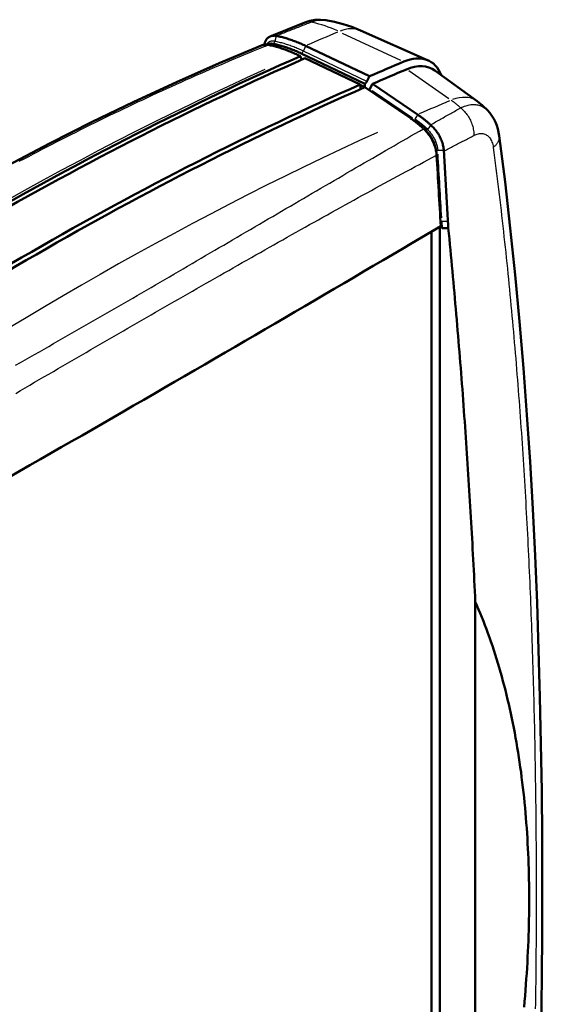
# Model space of a CAD drawing. Units: millimetres. Extents: x 0 to 594, y 0 to 420.
# Drawn here: x 513 to 553, y 147 to 222 of the extents above; entities that cross this region are included whole.
import ezdxf

# ---------------------------------------------------------------- set-up
doc = ezdxf.new("R2010")
doc.units = ezdxf.units.MM
doc.layers.add('Spigoli tangenti visibili(ISO)', color=251, linetype='Continuous', lineweight=30)
doc.layers.add('Spigoli visibili(ISO)', color=7, linetype='Continuous', lineweight=50)

msp = doc.modelspace()

# ---------------------------------------------------------------- linework, layer by layer
at = {"layer": 'Spigoli tangenti visibili(ISO)'}
for p, q in [((537.5069, 221.3485), (541.9717, 219.2722)), ((532.445, 221.1081), (532.3324, 220.7322)), ((531.6296, 220.364), (531.6289, 220.3623)), ((539.3979, 217.6449), (534.519, 219.9653)), ((534.687, 220.3421), (534.5278, 219.9851)), ((545.684, 216.3131), (542.6022, 218.4467)), ((539.7954, 216.9438), (542.8952, 214.8387)), ((543.2737, 215.0742), (543.0783, 214.7403)), ((544.2928, 214.2901), (544.0288, 213.955)), ((545.292, 212.3292), (544.8323, 212.331)), ((536.4964, 209.8205), (536.4964, 209.82)), ((545.5872, 206.8903), (545.1726, 206.8937)), ((544.983, 206.4398), (545.1074, 206.4991)), ((545.151, 206.869), (545.1759, 206.4215))]:
    msp.add_line(p, q, dxfattribs=at)
at = {"layer": 'Spigoli tangenti visibili(ISO)', "flags": 128}
for points in [[(535.1194, 222.1717), (535.0084, 222.1291), (534.8973, 222.0864), (534.7863, 222.0436), (534.6753, 222.0008), (534.5643, 221.9579), (534.4533, 221.9149), (534.3423, 221.8718), (534.2314, 221.8287), (534.1204, 221.7855), (534.0095, 221.7422), (533.8986, 221.6988), (533.7878, 221.6554), (533.6769, 221.6118), (533.5661, 221.5682), (533.4552, 221.5244), (533.3445, 221.4806), (533.2337, 221.4367), (533.1229, 221.3928), (533.0122, 221.3487), (532.9014, 221.3046), (532.7907, 221.2604), (532.68, 221.2162), (532.5693, 221.1719), (532.4586, 221.1275)], [(536.2503, 222.3361), (536.2078, 222.3424), (536.1647, 222.3475), (536.1212, 222.3514), (536.0772, 222.3542), (536.0327, 222.3559), (535.9878, 222.3564), (535.9424, 222.3558), (535.8966, 222.3541), (535.8504, 222.3512), (535.8039, 222.3471), (535.7569, 222.3418), (535.7096, 222.3355), (535.6619, 222.328), (535.6139, 222.3194), (535.5656, 222.3098), (535.517, 222.299), (535.4681, 222.2871), (535.4189, 222.274), (535.3695, 222.2596), (535.3198, 222.2438), (535.2699, 222.2268), (535.2198, 222.2089), (535.1696, 222.1905), (535.1194, 222.1717)], [(532.3262, 220.7113), (532.292, 220.7174), (532.2584, 220.722), (532.2254, 220.7251), (532.193, 220.7267), (532.161, 220.7269), (532.1294, 220.7256), (532.0983, 220.7228), (532.0677, 220.7186), (532.0377, 220.7129), (532.0083, 220.7058), (531.9796, 220.6972), (531.9517, 220.6872), (531.9245, 220.6757), (531.8981, 220.6628), (531.8725, 220.6486), (531.8477, 220.6329), (531.8237, 220.6158), (531.8006, 220.5974), (531.7783, 220.5776), (531.7569, 220.5565), (531.7364, 220.5341), (531.7169, 220.5105), (531.6984, 220.4856), (531.6808, 220.4595)], [(534.519, 219.9653), (534.4257, 220.0091), (534.3326, 220.0518), (534.2397, 220.0934), (534.1469, 220.134), (534.0542, 220.1733), (533.9617, 220.2116), (533.8694, 220.2488), (533.7772, 220.2849), (533.6851, 220.3199), (533.5931, 220.3538), (533.5013, 220.3867), (533.4097, 220.4183), (533.3183, 220.4489), (533.227, 220.4784), (533.136, 220.5068), (533.0451, 220.534), (532.9545, 220.5601), (532.8641, 220.5851), (532.7739, 220.6089), (532.684, 220.6316), (532.5942, 220.6532), (532.5047, 220.6737), (532.4153, 220.6931), (532.3262, 220.7113)], [(512.7302, 211.5115), (513.0912, 211.7027), (513.4525, 211.8931), (513.814, 212.0828), (514.1757, 212.2718), (514.5377, 212.46), (514.9, 212.6475), (515.2625, 212.8342), (515.6253, 213.0202), (515.9883, 213.2054), (516.3516, 213.3899), (516.7152, 213.5736), (517.079, 213.7566), (517.443, 213.9388), (517.8073, 214.1203), (518.1719, 214.301), (518.5367, 214.481), (518.9017, 214.6602), (519.267, 214.8387), (519.6325, 215.0164), (519.9983, 215.1933), (520.3643, 215.3695), (520.7306, 215.5448), (521.0971, 215.7195), (521.4639, 215.8933), (521.8309, 216.0664), (522.1981, 216.2387), (522.5656, 216.4102), (522.9333, 216.581), (523.3012, 216.751), (523.6694, 216.9202), (524.0378, 217.0886), (524.4064, 217.2563), (524.7753, 217.4231), (525.1444, 217.5891), (525.5136, 217.7543), (525.8832, 217.9188), (526.2529, 218.0825), (526.6228, 218.2454), (526.9929, 218.4075), (527.3633, 218.569), (527.7338, 218.7296), (528.1045, 218.8895), (528.4755, 219.0486), (528.8466, 219.2068), (529.218, 219.3641), (529.5896, 219.5205), (529.9615, 219.676), (530.3335, 219.8307), (530.7057, 219.9845), (531.0781, 220.1375), (531.4506, 220.2898), (531.8233, 220.4413)], [(546.5884, 215.6136), (546.5585, 215.6403), (546.5286, 215.6667), (546.4986, 215.6929), (546.4685, 215.7189), (546.4384, 215.7448), (546.4082, 215.7704), (546.378, 215.7958), (546.3477, 215.8209), (546.3173, 215.8459), (546.2869, 215.8707), (546.2564, 215.8952), (546.2258, 215.9196), (546.1952, 215.9437), (546.1646, 215.9676), (546.1339, 215.9913), (546.1031, 216.0147), (546.0723, 216.038), (546.0414, 216.061), (546.0105, 216.0838), (545.9795, 216.1064), (545.9485, 216.1288), (545.9175, 216.1509), (545.8864, 216.1728), (545.8552, 216.1945)], [(544.2731, 214.3083), (544.3701, 214.3634), (544.4671, 214.4183), (544.564, 214.4733), (544.6609, 214.5281), (544.7578, 214.5829), (544.8545, 214.6377), (544.9513, 214.6924), (545.0479, 214.7471), (545.1446, 214.8017), (545.2411, 214.8563), (545.3377, 214.9107), (545.4342, 214.9652), (545.5306, 215.0195), (545.627, 215.0738), (545.7234, 215.1281), (545.8197, 215.1823), (545.9159, 215.2364), (546.0121, 215.2905), (546.1083, 215.3445), (546.2044, 215.3984), (546.3005, 215.4523), (546.3965, 215.5062), (546.4924, 215.5599), (546.5884, 215.6136)], [(546.5884, 215.6136), (546.687, 215.6603), (546.7854, 215.7024), (546.8834, 215.7399), (546.9808, 215.7727), (547.0775, 215.8009), (547.1734, 215.8242), (547.2683, 215.8428), (547.3623, 215.8566), (547.4551, 215.8655), (547.5467, 215.8696), (547.6369, 215.8689), (547.7257, 215.8633), (547.813, 215.853), (547.8985, 215.8377), (547.9823, 215.8177), (548.0643, 215.7929), (548.1443, 215.7634), (548.2222, 215.7291), (548.298, 215.6901), (548.3715, 215.6465), (548.4427, 215.5984), (548.5115, 215.5457), (548.5778, 215.4886), (548.6415, 215.427)], [(546.5884, 215.6136), (546.6624, 215.5516), (546.7348, 215.4856), (546.8055, 215.4159), (546.8743, 215.3426), (546.9408, 215.266), (547.005, 215.1863), (547.0666, 215.1037), (547.1255, 215.0184), (547.1815, 214.9306), (547.2345, 214.8406), (547.2844, 214.7486), (547.3309, 214.655), (547.374, 214.5598), (547.4136, 214.4635), (547.4495, 214.3663), (547.4816, 214.2684), (547.5099, 214.1701), (547.5343, 214.0716), (547.5547, 213.9733), (547.571, 213.8754), (547.5833, 213.7782), (547.5914, 213.6819), (547.5954, 213.5868), (547.5953, 213.4933)], [(542.9994, 214.6286), (543.0025, 214.6322), (543.0057, 214.6357), (543.0088, 214.6393), (543.0119, 214.643), (543.015, 214.6467), (543.018, 214.6504), (543.0211, 214.6542), (543.0241, 214.6579), (543.027, 214.6618), (543.03, 214.6656), (543.0329, 214.6695), (543.0358, 214.6734), (543.0386, 214.6773), (543.0414, 214.6813), (543.0442, 214.6852), (543.0469, 214.6892), (543.0496, 214.6933), (543.0523, 214.6973), (543.0549, 214.7013), (543.0575, 214.7054), (543.0601, 214.7095), (543.0626, 214.7135), (543.065, 214.7176), (543.0674, 214.7217)], [(512.4483, 195.8673), (512.8126, 196.0756), (513.1765, 196.2836), (513.54, 196.4915), (513.903, 196.6993), (514.2656, 196.9068), (514.6278, 197.1143), (514.9896, 197.3215), (515.3509, 197.5286), (515.7118, 197.7356), (516.0723, 197.9424), (516.4323, 198.149), (516.7919, 198.3555), (517.1511, 198.5619), (517.5098, 198.7682), (517.8681, 198.9743), (518.2259, 199.1803), (518.5833, 199.3861), (518.9402, 199.5918), (519.2967, 199.7974), (519.6527, 200.0029), (520.0083, 200.2083), (520.3634, 200.4135), (520.718, 200.6186), (521.0722, 200.8236), (521.426, 201.0284), (521.7793, 201.2331), (522.1321, 201.4377), (522.4845, 201.6421), (522.8364, 201.8464), (523.1879, 202.0505), (523.5389, 202.2545), (523.8894, 202.4583), (524.2396, 202.662), (524.5892, 202.8655), (524.9384, 203.0688), (525.2872, 203.2719), (525.6355, 203.4749), (525.9833, 203.6777), (526.3307, 203.8802), (526.6777, 204.0826), (527.0242, 204.2848), (527.3702, 204.4868), (527.7158, 204.6886), (528.0609, 204.8902), (528.4056, 205.0915), (528.7498, 205.2926), (529.0936, 205.4935), (529.4369, 205.6942), (529.7797, 205.8946), (530.1221, 206.0948), (530.464, 206.2947), (530.8054, 206.4944), (531.1464, 206.6938), (531.4869, 206.8929), (531.827, 207.0918), (532.1666, 207.2904), (532.5057, 207.4887), (532.8443, 207.6867), (533.1825, 207.8844), (533.5202, 208.0818), (533.8574, 208.2788), (534.1941, 208.4756), (534.5304, 208.672), (534.8662, 208.8681), (535.2015, 209.0638), (535.5363, 209.2592), (535.8706, 209.4543), (536.2044, 209.649), (536.5378, 209.8433), (536.8707, 210.0372), (537.203, 210.2308), (537.5349, 210.4239), (537.8663, 210.6166), (538.1971, 210.809), (538.5275, 211.0008), (538.8573, 211.1923), (539.1867, 211.3833), (539.5155, 211.5739), (539.8439, 211.7641), (540.1718, 211.9538), (540.4992, 212.1432), (540.8261, 212.332), (541.1525, 212.5204), (541.4783, 212.7082), (541.8035, 212.8955), (542.1281, 213.0823), (542.4521, 213.2685), (542.7756, 213.4541), (543.0986, 213.6391), (543.4213, 213.8234), (543.7436, 214.0071)], [(544.0288, 213.955), (544.0247, 213.9497), (544.0205, 213.9445), (544.0163, 213.9393), (544.012, 213.9342), (544.0077, 213.9291), (544.0033, 213.924), (543.9989, 213.919), (543.9944, 213.914), (543.9899, 213.909), (543.9853, 213.9041), (543.9807, 213.8993), (543.9761, 213.8944), (543.9714, 213.8897), (543.9667, 213.885), (543.9619, 213.8803), (543.9572, 213.8757), (543.9524, 213.8712), (543.9476, 213.8667), (543.9428, 213.8623), (543.9379, 213.8579), (543.9331, 213.8537), (543.9283, 213.8495), (543.9234, 213.8453), (543.9186, 213.8413)], [(544.0288, 213.955), (544.083, 213.9027), (544.1359, 213.8485), (544.1875, 213.7923), (544.2381, 213.7336), (544.2875, 213.6727), (544.3356, 213.6096), (544.382, 213.5447), (544.4267, 213.4783), (544.4695, 213.4105), (544.5103, 213.3413), (544.5491, 213.2708), (544.5859, 213.1993), (544.6204, 213.127), (544.6526, 213.054), (544.6824, 212.9807), (544.7097, 212.9071), (544.7345, 212.8334), (544.7567, 212.7596), (544.7763, 212.6861), (544.7931, 212.6132), (544.8071, 212.5412), (544.8183, 212.4704), (544.8267, 212.4004), (544.8323, 212.331)], [(545.2955, 212.2856), (545.3917, 212.3366), (545.4879, 212.3875), (545.584, 212.4383), (545.6801, 212.4891), (545.7762, 212.5399), (545.8723, 212.5906), (545.9683, 212.6412), (546.0642, 212.6918), (546.1602, 212.7423), (546.2561, 212.7928), (546.352, 212.8432), (546.4478, 212.8935), (546.5436, 212.9438), (546.6394, 212.9941), (546.7351, 213.0443), (546.8308, 213.0944), (546.9265, 213.1445), (547.0222, 213.1945), (547.1178, 213.2444), (547.2133, 213.2943), (547.3089, 213.3441), (547.4044, 213.3939), (547.4998, 213.4436), (547.5953, 213.4933)], [(547.5953, 213.4933), (547.6847, 213.5364), (547.7736, 213.5724), (547.8618, 213.6013), (547.949, 213.6228), (548.0347, 213.637), (548.1189, 213.6437), (548.2011, 213.643), (548.2812, 213.6348), (548.3589, 213.6192), (548.4339, 213.5963), (548.506, 213.566), (548.5749, 213.5285), (548.6405, 213.4838), (548.7024, 213.4323), (548.7605, 213.3739), (548.8146, 213.3089), (548.8646, 213.2376), (548.9102, 213.16), (548.9513, 213.0766), (548.9878, 212.9876), (549.0196, 212.8932), (549.0465, 212.7937), (549.0685, 212.6896), (549.0855, 212.5812)], [(549.5441, 213.4695), (549.548, 213.4318), (549.5498, 213.3938), (549.5496, 213.3557), (549.5473, 213.3174), (549.5429, 213.279), (549.5364, 213.2405), (549.5279, 213.202), (549.5174, 213.1636), (549.5048, 213.1251), (549.4902, 213.0868), (549.4736, 213.0486), (549.455, 213.0105), (549.4344, 212.9727), (549.4118, 212.9351), (549.3874, 212.8978), (549.361, 212.8608), (549.3328, 212.8242), (549.3027, 212.7879), (549.2708, 212.7522), (549.2371, 212.7168), (549.2017, 212.682), (549.1646, 212.6478), (549.1258, 212.6142), (549.0855, 212.5812)], [(544.697, 212.3148), (544.7023, 212.3161), (544.7077, 212.3174), (544.7132, 212.3186), (544.7186, 212.3198), (544.7242, 212.3209), (544.7297, 212.3219), (544.7353, 212.3229), (544.7409, 212.3239), (544.7466, 212.3248), (544.7523, 212.3256), (544.758, 212.3264), (544.7637, 212.3271), (544.7694, 212.3277), (544.7751, 212.3283), (544.7809, 212.3289), (544.7866, 212.3293), (544.7924, 212.3298), (544.7981, 212.3301), (544.8038, 212.3304), (544.8096, 212.3307), (544.8153, 212.3308), (544.821, 212.331), (544.8267, 212.331), (544.8323, 212.331)], [(549.0855, 212.5812), (549.1378, 212.1794), (549.1897, 211.7774), (549.241, 211.3752), (549.2918, 210.9729), (549.3422, 210.5704), (549.392, 210.1677), (549.4413, 209.7649), (549.4902, 209.362), (549.5386, 208.9589), (549.5865, 208.5556), (549.6339, 208.1522), (549.6808, 207.7486), (549.7272, 207.3449), (549.7732, 206.941), (549.8187, 206.537), (549.8637, 206.1329), (549.9082, 205.7286), (549.9523, 205.3242), (549.9959, 204.9197), (550.039, 204.515), (550.0817, 204.1102), (550.1239, 203.7052), (550.1656, 203.3001), (550.2069, 202.8949), (550.2477, 202.4896), (550.288, 202.0842), (550.328, 201.6786), (550.3674, 201.273), (550.4064, 200.8672), (550.445, 200.4613), (550.4831, 200.0552), (550.5207, 199.6491), (550.558, 199.2429), (550.5947, 198.8366), (550.6311, 198.4301), (550.667, 198.0236), (550.7025, 197.6169), (550.7375, 197.2102), (550.7721, 196.8034), (550.8063, 196.3964), (550.84, 195.9894), (550.8733, 195.5823), (550.9062, 195.1751), (550.9387, 194.7678), (550.9708, 194.3604), (551.0024, 193.9529), (551.0336, 193.5453), (551.0644, 193.1377), (551.0948, 192.73), (551.1248, 192.3222), (551.1544, 191.9143), (551.1836, 191.5064), (551.2123, 191.0983), (551.2407, 190.6902), (551.2687, 190.2821), (551.2962, 189.8738), (551.3234, 189.4655), (551.3502, 189.0572), (551.3766, 188.6488), (551.4026, 188.2403), (551.4282, 187.8317), (551.4534, 187.4231), (551.4782, 187.0144), (551.5026, 186.6057), (551.5267, 186.1969), (551.5504, 185.7881), (551.5737, 185.3792), (551.5966, 184.9703), (551.6192, 184.5614), (551.6414, 184.1523), (551.6632, 183.7433), (551.6847, 183.3342), (551.7057, 182.925), (551.7265, 182.5159), (551.7468, 182.1066), (551.7668, 181.6974), (551.7865, 181.2881), (551.8057, 180.8788), (551.8247, 180.4694), (551.8433, 180.06), (551.8615, 179.6506), (551.8794, 179.2412), (551.8969, 178.8317), (551.9141, 178.4223), (551.931, 178.0128), (551.9475, 177.6032), (551.9636, 177.1937), (551.9795, 176.7842), (551.995, 176.3746), (552.0101, 175.965), (552.025, 175.5554), (552.0395, 175.1458), (552.0537, 174.7362), (552.0675, 174.3266), (552.0811, 173.917), (552.0943, 173.5073), (552.1072, 173.0977), (552.1198, 172.6881), (552.132, 172.2784), (552.144, 171.8688), (552.1556, 171.4592), (552.1669, 171.0496), (552.1779, 170.6399), (552.1886, 170.2303), (552.199, 169.8207), (552.2091, 169.4111), (552.2188, 169.0015), (552.2283, 168.5919), (552.2375, 168.1823), (552.2463, 167.7728), (552.2549, 167.3632), (552.2632, 166.9537), (552.2711, 166.5441), (552.2788, 166.1346), (552.2862, 165.7251), (552.2932, 165.3157), (552.3, 164.9062), (552.3065, 164.4968), (552.3127, 164.0874), (552.3186, 163.678), (552.3242, 163.2686), (552.3296, 162.8593), (552.3346, 162.4499), (552.3394, 162.0407), (552.3439, 161.6314), (552.3481, 161.2222), (552.352, 160.813), (552.3557, 160.4038), (552.3591, 159.9946), (552.3621, 159.5855), (552.365, 159.1764), (552.3675, 158.7674), (552.3697, 158.3583), (552.3717, 157.9493), (552.3734, 157.5404), (552.3748, 157.1314), (552.3759, 156.7225), (552.3767, 156.3136), (552.3773, 155.9048), (552.3776, 155.496), (552.3776, 155.0872), (552.3773, 154.6784), (552.3767, 154.2697), (552.3759, 153.861), (552.3748, 153.4524), (552.3734, 153.0437), (552.3717, 152.6351), (552.3697, 152.2266), (552.3675, 151.818), (552.365, 151.4095), (552.3621, 151.0011), (552.3591, 150.5926), (552.3557, 150.1842), (552.352, 149.7758), (552.3481, 149.3675), (552.3439, 148.9592), (552.3394, 148.5509), (552.3346, 148.1427), (552.3296, 147.7345), (552.3242, 147.3263), (552.3186, 146.9181), (552.3127, 146.51)], [(512.4513, 193.719), (512.8138, 193.9306), (513.1761, 194.142), (513.538, 194.353), (513.8996, 194.5637), (514.2609, 194.7741), (514.6218, 194.9842), (514.9825, 195.194), (515.3428, 195.4036), (515.7029, 195.6128), (516.0626, 195.8218), (516.422, 196.0304), (516.7811, 196.2388), (517.1398, 196.4469), (517.4983, 196.6547), (517.8564, 196.8622), (518.2142, 197.0694), (518.5717, 197.2764), (518.9288, 197.483), (519.2856, 197.6894), (519.6421, 197.8954), (519.9983, 198.1012), (520.3542, 198.3067), (520.7097, 198.5119), (521.0649, 198.7169), (521.4197, 198.9215), (521.7743, 199.1258), (522.1285, 199.3299), (522.4824, 199.5337), (522.8359, 199.7371), (523.1891, 199.9403), (523.542, 200.1432), (523.8946, 200.3458), (524.2468, 200.5481), (524.5987, 200.75), (524.9502, 200.9517), (525.3014, 201.1531), (525.6523, 201.3542), (526.0028, 201.555), (526.353, 201.7555), (526.7029, 201.9557), (527.0524, 202.1556), (527.4016, 202.3551), (527.7505, 202.5543), (528.099, 202.7532), (528.4471, 202.9518), (528.7949, 203.15), (529.1424, 203.3479), (529.4895, 203.5454), (529.8363, 203.7426), (530.1827, 203.9394), (530.5288, 204.1359), (530.8746, 204.332), (531.22, 204.5278), (531.565, 204.7232), (531.9097, 204.9182), (532.254, 205.1129), (532.598, 205.3071), (532.9417, 205.501), (533.2849, 205.6945), (533.6279, 205.8876), (533.9704, 206.0802), (534.3127, 206.2725), (534.6545, 206.4643), (534.996, 206.6557), (535.3372, 206.8467), (535.6779, 207.0372), (536.0184, 207.2272), (536.3584, 207.4168), (536.6981, 207.6058), (537.0375, 207.7944), (537.3765, 207.9825), (537.7151, 208.1702), (538.0534, 208.3573), (538.3913, 208.5439), (538.7288, 208.73), (539.0659, 208.9155), (539.4027, 209.1006), (539.7392, 209.2851), (540.0752, 209.4691), (540.4109, 209.6525), (540.7462, 209.8354), (541.0811, 210.0178), (541.4157, 210.1996), (541.7499, 210.3809), (542.0837, 210.5619), (542.4172, 210.7423), (542.7503, 210.9222), (543.083, 211.1016), (543.4153, 211.2803), (543.7471, 211.4583), (544.0786, 211.636), (544.4097, 211.8134), (544.7404, 211.9908)]]:
    msp.add_lwpolyline(points, dxfattribs=at)
at = {"layer": 'Spigoli tangenti visibili(ISO)'}
for centre, major_axis, ratio, start_param, end_param in [((535.3539, 220.2713), (-0.7279, 1.8736), 0.6093676, 5.9093502, 6.2634292), ((536.7911, 208.626), (-5.5635, 13.2023), 0.649426, 5.6723147, 5.8613844), ((508.7836, -38.4445), (-150.4467, -260.5813), 0.5773503, 3.793361, 3.8043089), ((536.8407, 217.6474), (2.2092, 3.8264), 0.5773503, 0.0913662, 0.6216973), ((532.1201, 220.792), (-0.0587, -0.2957), 0.7285991, 0.6117423, 1.3971606), ((534.3436, 220.0356), (-0.1295, -0.2723), 0.625813, 0.7810372, 1.5664354), ((508.8783, -37.5913), (149.6982, 259.2848), 0.5773503, 0.6780165, 0.8927798), ((517.505, -42.5719), (-149.7857, -259.4364), 0.5773503, 3.7933646, 3.8043769), ((545.4226, 212.2459), (2.2857, 3.9589), 0.5773503, 6.2569351, 6.8986922), ((517.505, -42.5719), (149.7857, 259.4364), 0.5773503, 0.6780796, 0.8927168), ((543.905, 213.9888), (-0.2033, -0.2206), 0.3882841, 1.2080836, 1.2322333), ((-160.9746, 560.3597), (-500.4077, 866.7316), 0.5773503, 3.9937075, 3.9995082), ((545.1232, 206.7319), (0.2995, 0.0167), 0.5377735, 1.471054, 1.8056506)]:
    msp.add_ellipse(centre, major_axis=major_axis, ratio=ratio, start_param=start_param, end_param=end_param, dxfattribs=at)
at = {"layer": 'Spigoli visibili(ISO)'}
for p, q in [((531.982, 221.0951), (534.626, 222.1448)), ((536.2503, 222.3361), (536.2503, 222.3361)), ((538.909, 221.5453), (544.0964, 219.2495)), ((531.507, 220.3127), (531.5071, 220.3141)), ((531.6522, 220.3719), (531.6543, 220.374)), ((534.3624, 219.7795), (539.2346, 217.4623)), ((539.5955, 218.0319), (534.6939, 220.3629)), ((534.0764, 219.6762), (534.292, 219.5737)), ((534.6433, 219.4138), (538.8859, 217.396)), ((547.8453, 216.1155), (544.6076, 218.4788)), ((539.2346, 217.1898), (539.2346, 217.4623)), ((539.3979, 217.6449), (539.5955, 218.0319)), ((538.8953, 217.1939), (538.8859, 217.396)), ((538.8871, 217.3707), (539.2342, 217.2056)), ((539.2342, 217.2056), (539.2342, 217.1896)), ((539.2395, 217.1919), (542.7066, 214.8374)), ((539.8198, 217.4458), (539.6232, 217.0607)), ((539.8198, 217.4458), (543.2845, 215.0927)), ((548.6415, 215.427), (548.6417, 215.4269)), ((544.2928, 214.2901), (544.2731, 214.3083)), ((549.544, 213.4703), (549.5441, 213.4695)), ((544.2097, 211.7059), (544.2097, 211.7063)), ((535.9669, 209.5105), (535.9667, 209.5107)), ((544.9761, 206.3983), (544.8967, 206.4442)), ((544.9745, 206.4337), (544.9761, 206.3983)), ((544.9761, 206.4334), (544.9761, 98.9144)), ((545.6383, 206.383), (545.1773, 206.3966)), ((544.3397, 99.3148), (544.3397, 206.1152)), ((547.7071, 177.7418), (547.7071, 127.328))]:
    msp.add_line(p, q, dxfattribs=at)
at = {"layer": 'Spigoli visibili(ISO)', "flags": 128}
for points in [[(534.6261, 222.1449), (535.0208, 222.2718), (535.4279, 222.3491), (535.8398, 222.3719), (536.2506, 222.3361)], [(536.2503, 222.3361), (536.8998, 222.2105), (537.565, 222.0379), (538.2376, 221.8163), (538.909, 221.5453)], [(531.5251, 220.4539), (531.5375, 220.5146), (531.5526, 220.5731), (531.5703, 220.6294), (531.5906, 220.6833), (531.6135, 220.7349), (531.6389, 220.7838), (531.6667, 220.8299), (531.697, 220.8732), (531.7295, 220.9135), (531.7643, 220.9508), (531.8013, 220.9851), (531.8406, 221.0162), (531.882, 221.0442), (531.9255, 221.0689), (531.9709, 221.0904), (532.018, 221.1085), (532.0668, 221.1232), (532.1172, 221.1344), (532.1692, 221.1422), (532.2229, 221.1465), (532.2781, 221.1474), (532.3346, 221.1448), (532.3924, 221.1387), (532.4513, 221.129)], [(531.7506, 220.4532), (531.7657, 220.4624), (531.7811, 220.4711), (531.7969, 220.4793), (531.8129, 220.4869), (531.8292, 220.4939), (531.8458, 220.5004), (531.8627, 220.5063), (531.8798, 220.5117), (531.8972, 220.5164), (531.9148, 220.5206), (531.9327, 220.5243), (531.9509, 220.5274), (531.9693, 220.5299), (531.988, 220.5318), (532.0069, 220.5332), (532.0261, 220.534), (532.0454, 220.5343), (532.065, 220.5339), (532.0848, 220.533), (532.1048, 220.5315), (532.125, 220.5295), (532.1454, 220.5268), (532.1659, 220.5236), (532.1866, 220.5198)], [(532.1866, 220.5197), (532.2749, 220.5017), (532.3635, 220.4825), (532.4523, 220.4622), (532.5414, 220.4407), (532.6307, 220.4182), (532.7202, 220.3945), (532.8099, 220.3697), (532.8999, 220.3438), (532.99, 220.3168), (533.0804, 220.2887), (533.1709, 220.2594), (533.2617, 220.2291), (533.3526, 220.1976), (533.4437, 220.1651), (533.5349, 220.1314), (533.6263, 220.0967), (533.7179, 220.0608), (533.8096, 220.0239), (533.9014, 219.9859), (533.9934, 219.9468), (534.0854, 219.9066), (534.1776, 219.8653), (534.2699, 219.823), (534.3624, 219.7795)], [(532.4586, 221.1275), (532.5493, 221.1087), (532.6402, 221.0887), (532.7314, 221.0676), (532.8228, 221.0453), (532.9144, 221.0219), (533.0063, 220.9974), (533.0984, 220.9717), (533.1908, 220.9449), (533.2833, 220.917), (533.376, 220.8879), (533.469, 220.8577), (533.5621, 220.8264), (533.6554, 220.7939), (533.7489, 220.7604), (533.8426, 220.7257), (533.9364, 220.6899), (534.0304, 220.653), (534.1245, 220.615), (534.2188, 220.5759), (534.3132, 220.5357), (534.4077, 220.4944), (534.5024, 220.4519), (534.5971, 220.4084), (534.692, 220.3638)], [(480.7975, 191.2226), (483.8006, 193.4743), (486.8284, 195.6701), (489.8802, 197.8097), (492.955, 199.893), (496.0519, 201.9198), (499.17, 203.8898), (502.3085, 205.8029), (505.4663, 207.6589), (508.6426, 209.4576), (511.8365, 211.1987), (515.0471, 212.8822), (518.2751, 214.5078), (521.5203, 216.0745), (524.7816, 217.5809), (528.0579, 219.0256), (531.3482, 220.4073)], [(531.8233, 220.4413), (531.8015, 220.4454), (531.7799, 220.449), (531.7584, 220.4521), (531.7371, 220.4547), (531.7159, 220.4569), (531.6949, 220.4586), (531.6741, 220.4598), (531.6534, 220.4605), (531.6328, 220.4608), (531.6125, 220.4605), (531.5923, 220.4598), (531.5723, 220.4587), (531.5525, 220.457), (531.5329, 220.4548), (531.5134, 220.4522), (531.4941, 220.4491), (531.475, 220.4455), (531.4562, 220.4414), (531.4375, 220.4369), (531.4191, 220.4319), (531.401, 220.4265), (531.3831, 220.4206), (531.3655, 220.4142), (531.3481, 220.4074)], [(534.0764, 219.6762), (533.9808, 219.7212), (533.8852, 219.765), (533.7897, 219.8078), (533.6943, 219.8493), (533.5991, 219.8898), (533.504, 219.9292), (533.409, 219.9674), (533.3142, 220.0044), (533.2195, 220.0404), (533.125, 220.0752), (533.0307, 220.1088), (532.9365, 220.1414), (532.8425, 220.1727), (532.7487, 220.2029), (532.6551, 220.232), (532.5618, 220.2599), (532.4686, 220.2867), (532.3757, 220.3123), (532.283, 220.3367), (532.1905, 220.36), (532.0983, 220.382), (532.0064, 220.403), (531.9147, 220.4227), (531.8233, 220.4413)], [(534.292, 219.5737), (534.2939, 219.5629), (534.2962, 219.5519), (534.2989, 219.5409), (534.302, 219.5297), (534.3054, 219.5185), (534.3091, 219.5073), (534.3131, 219.4961), (534.3175, 219.4848), (534.3222, 219.4736), (534.3272, 219.4623), (534.3325, 219.4511), (534.338, 219.44), (534.3439, 219.429), (534.35, 219.418), (534.3564, 219.4072), (534.363, 219.3965), (534.3699, 219.3859), (534.377, 219.3755), (534.3843, 219.3653), (534.3919, 219.3553), (534.3996, 219.3455), (534.4076, 219.3359), (534.4158, 219.3266), (534.4241, 219.3175)], [(539.3979, 217.6449), (539.3928, 217.6351), (539.3875, 217.6255), (539.3819, 217.616), (539.3762, 217.6066), (539.3703, 217.5974), (539.3643, 217.5883), (539.358, 217.5794), (539.3516, 217.5707), (539.3451, 217.5621), (539.3384, 217.5538), (539.3316, 217.5456), (539.3247, 217.5377), (539.3176, 217.53), (539.3104, 217.5225), (539.3032, 217.5152), (539.2958, 217.5082), (539.2884, 217.5015), (539.2809, 217.495), (539.2733, 217.4888), (539.2656, 217.4829), (539.2579, 217.4773), (539.2502, 217.472), (539.2424, 217.467), (539.2346, 217.4623)], [(548.6415, 215.427), (548.2627, 215.7833), (547.8453, 216.1155)], [(548.6417, 215.4269), (548.8236, 215.2226), (548.9865, 215.0021), (549.1294, 214.7682), (549.2513, 214.5242), (549.353, 214.2709), (549.4354, 214.0096), (549.544, 213.4703)], [(542.7066, 214.8374), (542.75, 214.8077), (542.7934, 214.7776), (542.8367, 214.7471), (542.8799, 214.7162), (542.9231, 214.6849), (542.9663, 214.6532), (543.0094, 214.6211), (543.0525, 214.5887), (543.0955, 214.5558), (543.1384, 214.5226), (543.1813, 214.489), (543.2241, 214.455), (543.2668, 214.4206), (543.3095, 214.3859), (543.3521, 214.3507), (543.3946, 214.3153), (543.437, 214.2794), (543.4794, 214.2432), (543.5216, 214.2066), (543.5638, 214.1697), (543.6059, 214.1323), (543.6479, 214.0947), (543.6898, 214.0567), (543.7316, 214.0183)], [(543.0674, 214.7217), (543.1081, 214.6939), (543.1487, 214.6658), (543.1892, 214.6372), (543.2298, 214.6083), (543.2703, 214.579), (543.3108, 214.5493), (543.3512, 214.5193), (543.3916, 214.4889), (543.432, 214.4581), (543.4723, 214.427), (543.5125, 214.3955), (543.5527, 214.3636), (543.5928, 214.3314), (543.6329, 214.2989), (543.6729, 214.266), (543.7128, 214.2327), (543.7526, 214.1992), (543.7924, 214.1652), (543.832, 214.131), (543.8716, 214.0964), (543.911, 214.0616), (543.9504, 214.0263), (543.9896, 213.9908), (544.0288, 213.955)], [(544.2731, 214.3083), (544.2327, 214.3449), (544.1923, 214.3812), (544.1518, 214.4171), (544.1111, 214.4527), (544.0704, 214.488), (544.0296, 214.523), (543.9887, 214.5576), (543.9478, 214.592), (543.9067, 214.6259), (543.8656, 214.6596), (543.8244, 214.6929), (543.7831, 214.7258), (543.7418, 214.7584), (543.7004, 214.7906), (543.659, 214.8225), (543.6175, 214.854), (543.576, 214.8851), (543.5345, 214.9159), (543.4929, 214.9463), (543.4513, 214.9763), (543.4097, 215.006), (543.368, 215.0353), (543.3263, 215.0642), (543.2845, 215.0927)], [(544.7404, 211.9908), (544.7334, 212.0766), (544.7229, 212.1638), (544.7089, 212.2521), (544.6914, 212.3414), (544.6706, 212.4315), (544.6464, 212.5223), (544.619, 212.6133), (544.5885, 212.7043), (544.5549, 212.795), (544.5182, 212.8856), (544.4785, 212.9759), (544.4356, 213.066), (544.3899, 213.1551), (544.3419, 213.2426), (544.2915, 213.3283), (544.2387, 213.4124), (544.1836, 213.4949), (544.126, 213.5756), (544.0664, 213.6543), (544.005, 213.7305), (543.9419, 213.8039), (543.8773, 213.8746), (543.8111, 213.9424), (543.7435, 214.0072)], [(543.8437, 213.9095), (543.8469, 213.9066), (543.8501, 213.9037), (543.8533, 213.9008), (543.8565, 213.8979), (543.8597, 213.895), (543.8628, 213.8921), (543.866, 213.8893), (543.8691, 213.8864), (543.8723, 213.8835), (543.8754, 213.8807), (543.8785, 213.8778), (543.8817, 213.875), (543.8848, 213.8721), (543.8879, 213.8693), (543.891, 213.8665), (543.8941, 213.8637), (543.8972, 213.8608), (543.9002, 213.858), (543.9033, 213.8552), (543.9064, 213.8524), (543.9094, 213.8496), (543.9125, 213.8468), (543.9155, 213.844), (543.9186, 213.8412)], [(543.9186, 213.8413), (544.0105, 213.7515), (544.0887, 213.6659), (544.1571, 213.5834), (544.2159, 213.5062), (544.265, 213.4364), (544.3047, 213.3762), (544.3388, 213.3214), (544.3716, 213.2657), (544.4029, 213.2093), (544.4328, 213.1523), (544.4612, 213.0947), (544.488, 213.0366), (544.5133, 212.9781), (544.5369, 212.9194), (544.5586, 212.8611), (544.5777, 212.8055), (544.5943, 212.7532), (544.6085, 212.7043), (544.6206, 212.6589), (544.6308, 212.6173), (544.6393, 212.5796), (544.6462, 212.5458), (544.6524, 212.5131), (544.658, 212.4805)], [(544.658, 212.4805), (544.6473, 212.5403), (544.6346, 212.6008), (544.6198, 212.6619), (544.603, 212.7235), (544.5842, 212.7854), (544.5635, 212.8473), (544.5409, 212.9091), (544.5164, 212.9706), (544.4901, 213.032), (544.462, 213.0929), (544.4322, 213.1534), (544.4007, 213.2133), (544.3677, 213.2723), (544.3331, 213.3306), (544.297, 213.3878), (544.2595, 213.4439), (544.2208, 213.4989), (544.1808, 213.5525), (544.1396, 213.6048), (544.0973, 213.6555), (544.054, 213.7047), (544.0097, 213.7521), (543.9646, 213.7977), (543.9186, 213.8413)], [(545.292, 212.3292), (545.2848, 212.4075), (545.2748, 212.4981), (545.2626, 212.588), (545.2483, 212.6685), (545.2302, 212.7517), (545.2076, 212.8394), (545.1802, 212.9317), (545.1479, 213.0278), (545.1127, 213.1215), (545.0754, 213.2119), (545.0358, 213.2995), (544.9942, 213.3846), (544.9508, 213.4676), (544.9043, 213.5503), (544.853, 213.6347), (544.7952, 213.7232), (544.734, 213.8108), (544.6752, 213.8893), (544.6168, 213.9613), (544.5571, 214.0296), (544.4929, 214.0977), (544.4234, 214.1669), (544.3545, 214.2326), (544.2928, 214.2901)], [(549.5441, 213.4695), (549.9873, 209.9278), (550.3932, 206.3738), (550.7629, 202.8089), (551.0977, 199.2342), (551.3988, 195.6511), (551.6676, 192.0607), (551.9052, 188.4643), (552.1128, 184.8633), (552.2918, 181.2588), (552.4434, 177.6521), (552.5688, 174.0445), (552.6693, 170.4372), (552.746, 166.8315), (552.8004, 163.2286), (552.8347, 159.6293), (552.8489, 156.0332), (552.8422, 152.4397), (552.8135, 148.8484), (552.7618, 145.2586)], [(545.2955, 212.2856), (545.2954, 212.2874), (545.2952, 212.2892), (545.2951, 212.291), (545.2949, 212.2929), (545.2948, 212.2947), (545.2947, 212.2965), (545.2945, 212.2983), (545.2944, 212.3001), (545.2942, 212.3019), (545.2941, 212.3037), (545.2939, 212.3055), (545.2938, 212.3074), (545.2937, 212.3092), (545.2935, 212.311), (545.2934, 212.3128), (545.2932, 212.3146), (545.2931, 212.3164), (545.2929, 212.3183), (545.2928, 212.3201), (545.2926, 212.3219), (545.2925, 212.3237), (545.2923, 212.3255), (545.2922, 212.3274), (545.292, 212.3292)], [(545.6102, 206.8901), (545.5977, 207.1146), (545.5851, 207.3392), (545.5725, 207.5638), (545.5598, 207.7884), (545.547, 208.013), (545.5343, 208.2376), (545.5214, 208.4623), (545.5085, 208.687), (545.4956, 208.9117), (545.4826, 209.1365), (545.4696, 209.3613), (545.4565, 209.5861), (545.4433, 209.8109), (545.4302, 210.0357), (545.4169, 210.2606), (545.4036, 210.4855), (545.3903, 210.7104), (545.3769, 210.9354), (545.3635, 211.1604), (545.35, 211.3854), (545.3364, 211.6104), (545.3228, 211.8354), (545.3092, 212.0605), (545.2955, 212.2856)], [(545.6383, 206.383), (545.6371, 206.4041), (545.636, 206.4252), (545.6348, 206.4464), (545.6336, 206.4675), (545.6325, 206.4886), (545.6313, 206.5098), (545.6301, 206.5309), (545.629, 206.552), (545.6278, 206.5732), (545.6266, 206.5943), (545.6255, 206.6154), (545.6243, 206.6366), (545.6231, 206.6577), (545.622, 206.6788), (545.6208, 206.7), (545.6196, 206.7211), (545.6185, 206.7422), (545.6173, 206.7633), (545.6161, 206.7845), (545.6149, 206.8056), (545.6138, 206.8267), (545.6126, 206.8479), (545.6114, 206.869), (545.6102, 206.8901)], [(545.1143, 206.5023), (545.1133, 206.5049), (545.1121, 206.5074), (545.1107, 206.5098), (545.1091, 206.5121), (545.1072, 206.5143), (545.1052, 206.5163), (545.1031, 206.5183), (545.1007, 206.5202), (545.0983, 206.5219), (545.0957, 206.5236), (545.0931, 206.5251), (545.0904, 206.5266), (545.0876, 206.5279), (545.0848, 206.5292), (545.082, 206.5304), (545.0792, 206.5315), (545.0765, 206.5325), (545.0736, 206.5334), (545.0708, 206.5343), (545.0679, 206.5352), (545.065, 206.536), (545.062, 206.5368), (545.059, 206.5375), (545.056, 206.5382)], [(545.638, 206.383), (545.6785, 205.9694), (545.7187, 205.556), (545.7586, 205.1427), (545.7982, 204.7295), (545.8374, 204.3165), (545.8764, 203.9035), (545.915, 203.4907), (545.9532, 203.0779), (545.9912, 202.6653), (546.0288, 202.2528), (546.0661, 201.8404), (546.1031, 201.4282), (546.1398, 201.016), (546.1761, 200.604), (546.2122, 200.1921), (546.2479, 199.7803), (546.2833, 199.3687), (546.3183, 198.9571), (546.3531, 198.5457), (546.3875, 198.1344), (546.4216, 197.7232), (546.4554, 197.3122), (546.4889, 196.9013), (546.522, 196.4905), (546.5549, 196.0798), (546.5874, 195.6693), (546.6196, 195.2588), (546.6515, 194.8486), (546.683, 194.4384), (546.7143, 194.0284), (546.7452, 193.6185), (546.7758, 193.2087), (546.8061, 192.7991), (546.8361, 192.3896), (546.8657, 191.9802), (546.8951, 191.571), (546.9241, 191.1619), (546.9528, 190.7529), (546.9812, 190.3441), (547.0093, 189.9354), (547.0371, 189.5269), (547.0645, 189.1185), (547.0917, 188.7102), (547.1185, 188.3021), (547.145, 187.8941), (547.1712, 187.4862), (547.1971, 187.0785), (547.2227, 186.6709), (547.2479, 186.2635), (547.2729, 185.8562), (547.2975, 185.4491), (547.3218, 185.0421), (547.3458, 184.6352), (547.3696, 184.2285), (547.3929, 183.822), (547.416, 183.4156), (547.4388, 183.0093), (547.4613, 182.6032), (547.4834, 182.1973), (547.5053, 181.7915), (547.5268, 181.3858), (547.548, 180.9803), (547.569, 180.5749), (547.5896, 180.1697), (547.6099, 179.7647), (547.6299, 179.3598), (547.6496, 178.9551), (547.669, 178.5505), (547.688, 178.1461), (547.7068, 177.7418)], [(547.707, 177.7418), (547.8347, 177.4507), (547.9607, 177.1561), (548.0852, 176.858), (548.208, 176.5565), (548.3292, 176.2516), (548.4486, 175.9433), (548.5663, 175.6317), (548.6822, 175.3169), (548.7963, 174.9989), (548.9086, 174.6778), (549.019, 174.3535), (549.1274, 174.0263), (549.234, 173.696), (549.3385, 173.3629), (549.4411, 173.0268), (549.5417, 172.688), (549.6403, 172.3464), (549.7368, 172.0022), (549.8312, 171.6553), (549.9236, 171.3059), (550.0138, 170.954), (550.1019, 170.5996), (550.1879, 170.2429), (550.2717, 169.884), (550.3534, 169.5228), (550.4329, 169.1595), (550.5102, 168.7941), (550.5853, 168.4267), (550.6582, 168.0574), (550.7289, 167.6862), (550.7973, 167.3132), (550.8636, 166.9385), (550.9276, 166.5622), (550.9894, 166.1843), (551.0489, 165.8049), (551.1063, 165.4241), (551.1614, 165.042), (551.2143, 164.6586), (551.2649, 164.274), (551.3133, 163.8884), (551.3596, 163.5018), (551.4036, 163.1142), (551.4454, 162.7259), (551.485, 162.3367), (551.5224, 161.9469), (551.5577, 161.5566), (551.5907, 161.1657), (551.6217, 160.7745), (551.6505, 160.3829), (551.6771, 159.9912), (551.7017, 159.5993), (551.7242, 159.2074), (551.7446, 158.8155), (551.7629, 158.4238), (551.7792, 158.0323), (551.7935, 157.6411), (551.8059, 157.2504), (551.8162, 156.8602), (551.8246, 156.4707), (551.8311, 156.0819), (551.8357, 155.6939), (551.8384, 155.3068), (551.8394, 154.9207), (551.8384, 154.5336), (551.8357, 154.1433), (551.8311, 153.75), (551.8246, 153.3537), (551.8162, 152.9544), (551.8059, 152.5523), (551.7935, 152.1473), (551.7792, 151.7397), (551.7629, 151.3294), (551.7446, 150.9165), (551.7242, 150.501), (551.7017, 150.0831), (551.6771, 149.6629), (551.6505, 149.2403), (551.6217, 148.8155), (551.5907, 148.3886), (551.5577, 147.9595), (551.5224, 147.5285), (551.485, 147.0955), (551.4454, 146.6606)]]:
    msp.add_lwpolyline(points, dxfattribs=at)
at = {"layer": 'Spigoli visibili(ISO)'}
for centre, major_axis, ratio, start_param, end_param in [((535.354, 220.2713), (-0.7279, 1.8736), 0.6093676, 6.2830999, 6.2831923), ((532.0502, 219.4142), (0.4615, 1.7009), 0.684311, 0.0451971, 0.0514106), ((509.0927, -37.715), (-149.7114, -259.3078), 0.5773503, 3.8076886, 4.0462931), ((509.444, -37.9179), (-149.7375, -259.353), 0.5773503, 3.8077095, 4.0462722), ((513.687, -41.2755), (150.75, 261.1067), 0.5773503, 0.6511601, 0.6635709), ((541.7442, 214.8164), (2.5125, 4.3518), 0.5773503, 5.8400395, 6.9343454), ((514.0402, -40.5715), (-150, -259.8076), 0.5773503, 3.7927528, 3.8051636), ((541.9578, 214.2463), (2.5, 4.3301), 0.5773503, 6.221282, 6.9343454), ((513.6867, -40.3674), (150, 259.8076), 0.5773503, 0.6663265, 0.9044698), ((514.0402, -40.5715), (-150, -259.8076), 0.5773503, 3.8079192, 4.0460625), ((539.1071, 217.3291), (0.1494, 0.2608), 0.5773416, 2.4046823, 3.1440287), ((539.1071, 217.3291), (0.1494, 0.2608), 0.5773416, 4.4664225, 4.5655872), ((513.687, -41.2755), (150.125, 260.0242), 0.5773503, 0.6631034, 0.6632891), ((513.6867, -41.2757), (150.125, 260.0242), 0.5773503, 0.6631019, 0.6632872), ((539.4607, 217.125), (0.1494, 0.2608), 0.5773417, 4.4364801, 4.7957877), ((541.5527, 208.778), (3.1073, -6.6489), 0.6693566, 2.1166068, 2.1190169), ((542.545, 209.3189), (-3.3968, 5.8835), 0.5773503, 5.2078161, 5.2240266), ((517.8544, 195.4943), (16.418, 35.7027), 0.5990775, 5.4421304, 5.4428958), ((-161.3577, 560.1384), (-500.6153, 867.0912), 0.5773503, 3.9934016, 3.9998304), ((52.8784, -125.1668), (-348.2189, -603.1329), 0.5773503, 2.4499654, 2.4499674), ((301.2165, 106.3794), (360.6971, 184.6444), 0.0711624, 5.2416042, 5.4177299), ((533.2739, 206.9087), (1.8003, 3.1182), 0.5773503, 2.0049761, 2.0049817), ((544.8862, 206.287), (-0.0087, -0.2189), 0.4812706, 2.3130795, 2.6121519), ((545.1961, 206.4346), (0.2199, -0.0087), 0.882032, 2.8553236, 3.1924835), ((545.1961, 206.4346), (0.2199, -0.0087), 0.882032, 2.8553236, 3.176467), ((544.8211, 212.1509), (-0.3576, 5.7543), 0.051642, 2.9463992, 3.1368431)]:
    msp.add_ellipse(centre, major_axis=major_axis, ratio=ratio, start_param=start_param, end_param=end_param, dxfattribs=at)

doc.saveas('drawing.dxf')
